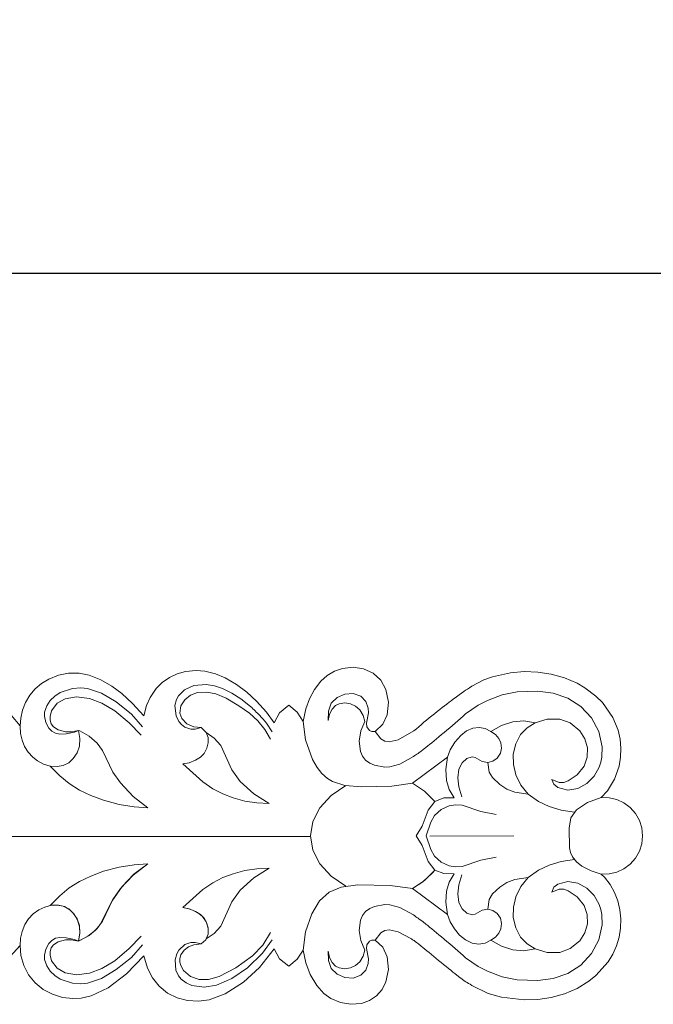
# Model space of a CAD drawing. Units: millimetres. Extents: x 789 to 2789, y 540 to 2540.
# Drawn here: x 1725 to 1782, y 1750 to 1837 of the extents above; entities that cross this region are included whole.
import ezdxf

# ---------------------------------------------------------------- set-up
doc = ezdxf.new("R2010")
doc.units = ezdxf.units.MM
doc.header["$MEASUREMENT"] = 0
doc.layers.get('0').update_dxf_attribs({"lineweight": 5})
doc.styles.add('Arial', font='arial.ttf')
doc.dimstyles.new('Default', dxfattribs={"dimtxt": 10, "dimasz": 7, "dimexe": 0.5, "dimexo": 0.5, "dimgap": 0.25, "dimtad": 1, "dimtoh": 1, "dimdec": 0, "dimzin": 1, "dimdsep": 46, "dimtxsty": 'Arial', "dimcen": 0.5, "dimazin": 0, "dimtfac": 1, "dimtdec": 4, "dimtix": 1, "dimtmove": 1, "dimatfit": 3, "dimfxl": 1, "dimtolj": 1, "dimtzin": 1, "dimarcsym": 0})

# ---------------------------------------------------------------- blocks, each defined once
blk = doc.blocks.new('*D6')
at = {"color": 0, "lineweight": -2, "transparency": 16777216}
for p, q in [((1638.644, 1780.403), (1638.644, 1815.403)), ((1960.644, 1780.403), (1960.644, 1815.403)), ((1653.644, 1814.903), (1945.644, 1814.903))]:
    blk.add_line(p, q, dxfattribs=at)
at = {"color": 0, "lineweight": 50, "transparency": 16777216}
for points in [[(1653.644, 1817.403), (1653.644, 1812.403), (1638.644, 1814.903)], [(1945.644, 1817.403), (1945.644, 1812.403), (1960.644, 1814.903)]]:
    blk.add_solid(points, dxfattribs=at)
at = {"layer": 'Defpoints', "color": 0, "lineweight": 50, "transparency": 16777216}
for p in [(1960.644, 1814.903), (1638.644, 1779.903), (1960.644, 1779.903)]:
    blk.add_point(p, dxfattribs=at)
at = {"color": 0, "transparency": 16777216, "insert": (1799.644, 1827.567), "char_height": 15, "attachment_point": 5, "style": 'Arial'}
blk.add_mtext('\\A1;322', dxfattribs=at)
blk = doc.blocks.new('N-185_322_30')
for p, q in [((626.824, 848.911), (627.563, 849.118)), ((627.563, 849.118), (628.519, 849.205)), ((628.519, 849.205), (629.284, 849.14)), ((629.284, 849.14), (630.214, 848.905)), ((640.15, 848.743), (640.797, 849.126)), ((640.797, 849.126), (641.508, 849.373)), ((641.508, 849.373), (642.442, 849.48)), ((642.442, 849.48), (643.373, 849.35)), ((643.373, 849.35), (644.228, 848.964)), ((656.406, 848.997), (657.62, 849.09)), ((657.62, 849.09), (658.836, 849.045)), ((658.836, 849.045), (660.039, 848.862)), ((614.786, 848.041), (615.416, 848.43)), ((615.416, 848.43), (616.275, 848.777)), ((616.275, 848.777), (617.183, 848.954)), ((617.183, 848.954), (618.109, 848.949)), ((618.109, 848.949), (619.018, 848.77)), ((619.018, 848.77), (620.054, 848.367)), ((620.054, 848.367), (621.016, 847.811)), ((624.962, 847.595), (625.503, 848.139)), ((625.503, 848.139), (626.13, 848.583)), ((626.13, 848.583), (626.824, 848.911)), ((630.214, 848.905), (631.1, 848.534)), ((631.1, 848.534), (632.095, 847.953)), ((639.013, 847.496), (639.589, 848.241)), ((639.589, 848.241), (640.15, 848.743)), ((644.228, 848.964), (644.912, 848.323)), ((644.912, 848.323), (645.354, 847.494)), ((652.984, 847.796), (654.065, 848.354)), ((654.065, 848.354), (654.824, 848.641)), ((654.824, 848.641), (656.406, 848.997)), ((660.039, 848.862), (661.212, 848.537)), ((661.212, 848.537), (662.331, 848.059)), ((613.74, 846.997), (614.222, 847.56)), ((614.222, 847.56), (614.786, 848.041)), ((616.444, 847.23), (617.521, 847.6)), ((617.521, 847.6), (618.28, 847.659)), ((618.28, 847.659), (618.849, 847.605)), ((618.849, 847.605), (620.111, 847.186)), ((621.016, 847.811), (621.906, 847.144)), ((624.426, 846.8), (624.962, 847.595)), ((626.941, 846.953), (627.464, 847.474)), ((627.464, 847.474), (628.307, 847.854)), ((628.307, 847.854), (629.412, 847.953)), ((628.624, 847.24), (629.447, 847.282)), ((629.412, 847.953), (630.144, 847.829)), ((629.447, 847.282), (630.256, 847.119)), ((630.144, 847.829), (630.847, 847.59)), ((630.847, 847.59), (631.681, 847.181)), ((632.095, 847.953), (633.017, 847.262)), ((633.017, 847.262), (633.866, 846.483)), ((638.567, 846.667), (639.013, 847.496)), ((645.354, 847.494), (645.58, 846.39)), ((655.668, 847.024), (657.017, 847.307)), ((657.017, 847.307), (658.853, 847.372)), ((658.853, 847.372), (660.217, 847.179)), ((662.331, 848.059), (663.035, 847.654)), ((663.035, 847.654), (664.005, 846.92)), ((613.357, 846.363), (613.74, 846.997)), ((615.238, 846.047), (615.554, 846.522)), ((615.554, 846.522), (615.966, 846.918)), ((615.966, 846.918), (616.444, 847.23)), ((616.894, 846.678), (616.162, 846.278)), ((617.882, 846.85), (616.894, 846.678)), ((619.045, 846.714), (617.882, 846.85)), ((620.144, 846.307), (619.045, 846.714)), ((620.111, 847.186), (621.415, 846.399)), ((621.415, 846.399), (622.755, 845.33)), ((621.906, 847.144), (622.862, 846.267)), ((624.113, 846.098), (624.426, 846.8)), ((626.63, 846.086), (626.767, 846.625)), ((626.767, 846.625), (626.941, 846.953)), ((627.141, 846.043), (627.493, 846.599)), ((627.493, 846.599), (628.006, 847.012)), ((628.006, 847.012), (628.624, 847.24)), ((630.256, 847.119), (631.17, 846.736)), ((631.17, 846.736), (632.311, 846.067)), ((631.681, 847.181), (632.465, 846.684)), ((632.465, 846.684), (633.337, 845.99)), ((633.866, 846.483), (634.764, 845.482)), ((638.241, 845.784), (638.567, 846.667)), ((641.036, 846.795), (640.511, 846.282)), ((641.711, 847.088), (641.036, 846.795)), ((642.443, 847.146), (641.711, 847.088)), ((643.132, 846.901), (642.443, 847.146)), ((643.563, 846.442), (643.132, 846.901)), ((643.796, 845.857), (643.563, 846.442)), ((645.58, 846.39), (645.473, 845.269)), ((653.564, 846.112), (654.377, 846.542)), ((654.377, 846.542), (655.668, 847.024)), ((660.217, 847.179), (661.521, 846.736)), ((661.521, 846.736), (662.679, 845.994)), ((664.005, 846.92), (664.58, 846.348)), ((612.929, 844.949), (613.084, 845.674)), ((613.084, 845.674), (613.357, 846.363)), ((615.059, 845.506), (615.238, 846.047)), ((615.671, 845.608), (615.547, 845.122)), ((616.162, 846.278), (615.671, 845.608)), ((621.289, 845.609), (620.144, 846.307)), ((622.574, 844.532), (621.289, 845.609)), ((622.862, 846.267), (623.863, 845.172)), ((623.863, 845.172), (624.113, 846.098)), ((626.726, 845.17), (626.63, 846.086)), ((627.056, 845.395), (627.141, 846.043)), ((632.311, 846.067), (633.251, 845.391)), ((635.916, 845.439), (636.734, 846.104)), ((636.734, 846.104), (637.469, 845.48)), ((638.005, 844.679), (638.241, 845.784)), ((640.251, 845.596), (640.243, 844.755)), ((640.511, 846.282), (640.251, 845.596)), ((640.355, 845.31), (640.572, 845.764)), ((640.572, 845.764), (640.875, 846.081)), ((640.875, 846.081), (641.213, 846.248)), ((641.213, 846.248), (641.711, 846.318)), ((641.711, 846.318), (642.207, 846.239)), ((642.207, 846.239), (642.662, 846.024)), ((642.662, 846.024), (643.038, 845.69)), ((643.038, 845.69), (643.335, 845.209)), ((643.826, 845.437), (643.796, 845.857)), ((652.42, 845.342), (653.564, 846.112)), ((662.679, 845.994), (663.609, 844.979)), ((664.58, 846.348), (665.512, 845.023)), ((612.083, 845.222), (612.89, 844.269)), ((612.89, 844.269), (612.929, 844.949)), ((615.038, 845.126), (615.059, 845.506)), ((615.155, 844.569), (615.038, 845.126)), ((615.547, 845.122), (615.549, 844.787)), ((615.549, 844.787), (615.64, 844.466)), ((622.755, 845.33), (623.756, 844.183)), ((626.973, 844.672), (626.726, 845.17)), ((627.216, 844.392), (626.973, 844.672)), ((627.239, 844.937), (627.056, 845.395)), ((627.696, 844.464), (627.239, 844.937)), ((633.251, 845.391), (633.983, 844.723)), ((633.983, 844.723), (634.61, 843.955)), ((634.764, 845.482), (635.446, 844.553)), ((635.446, 844.553), (635.916, 845.439)), ((637.469, 845.48), (638.005, 844.679)), ((638.233, 843.025), (638.005, 844.679)), ((640.243, 844.755), (640.355, 845.31)), ((643.497, 844.666), (643.139, 843.822)), ((643.335, 845.209), (643.497, 844.666)), ((643.635, 844.509), (643.826, 845.437)), ((645.473, 845.269), (645.089, 844.414)), ((655.628, 844.323), (656.616, 844.645)), ((656.616, 844.645), (657.601, 844.719)), ((657.601, 844.719), (658.625, 844.543)), ((659.69, 844.867), (658.625, 844.543)), ((660.802, 844.866), (659.69, 844.867)), ((661.717, 844.535), (660.802, 844.866)), ((663.609, 844.979), (664.255, 843.764)), ((665.512, 845.023), (665.972, 843.898)), ((612.89, 844.269), (612.924, 843.605)), ((615.426, 844.068), (615.155, 844.569)), ((615.693, 843.797), (615.426, 844.068)), ((615.64, 844.466), (615.839, 844.197)), ((616.026, 843.616), (615.693, 843.797)), ((615.839, 844.197), (616.263, 843.931)), ((616.263, 843.931), (616.909, 843.759)), ((617.412, 843.741), (618.069, 843.867)), ((618.069, 843.867), (617.714, 843.729)), ((618.069, 843.867), (618.195, 843.141)), ((618.178, 843.821), (618.069, 843.867)), ((619.003, 843.37), (618.178, 843.821)), ((623.614, 843.438), (622.574, 844.532)), ((627.516, 844.175), (627.216, 844.392)), ((628.041, 843.995), (627.516, 844.175)), ((628.293, 844.187), (627.696, 844.464)), ((628.412, 843.98), (628.041, 843.995)), ((628.948, 844.121), (628.293, 844.187)), ((628.948, 844.121), (628.412, 843.98)), ((629.405, 843.676), (628.948, 844.121)), ((634.61, 843.955), (635.102, 843.094)), ((634.748, 844.514), (635.267, 843.744)), ((643.139, 843.822), (642.993, 842.915)), ((643.669, 844.196), (643.635, 844.509)), ((643.908, 843.856), (643.669, 844.196)), ((644.1, 843.771), (643.908, 843.856)), ((644.414, 843.766), (644.1, 843.771)), ((645.089, 844.414), (644.414, 843.766)), ((644.414, 843.766), (644.896, 843.121)), ((646.441, 843.028), (647.85, 843.826)), ((652.002, 843.428), (652.526, 843.821)), ((652.526, 843.821), (653.066, 844.059)), ((653.066, 844.059), (653.649, 844.138)), ((653.649, 844.138), (654.163, 844.038)), ((654.163, 844.038), (654.687, 843.769)), ((654.687, 843.769), (655.628, 844.323)), ((655.079, 843.506), (654.687, 843.769)), ((657.904, 844.109), (657.32, 843.506)), ((658.625, 844.543), (657.904, 844.109)), ((662.574, 843.827), (661.717, 844.535)), ((663.02, 843.122), (662.574, 843.827)), ((664.255, 843.764), (664.554, 842.422)), ((665.972, 843.898), (666.149, 843.106)), ((612.924, 843.605), (613.052, 843.015)), ((613.052, 843.015), (613.276, 842.453)), ((616.399, 843.543), (616.026, 843.616)), ((616.97, 843.568), (616.399, 843.543)), ((616.909, 843.759), (617.412, 843.741)), ((617.714, 843.729), (616.97, 843.568)), ((618.195, 843.141), (618.138, 842.469)), ((619.712, 842.754), (619.003, 843.37)), ((629.405, 843.676), (629.568, 843.243)), ((630.112, 843.181), (629.405, 843.676)), ((629.568, 843.243), (629.591, 842.782)), ((630.689, 842.54), (630.112, 843.181)), ((638.847, 841.295), (638.233, 843.025)), ((642.993, 842.915), (643.088, 842.005)), ((644.896, 843.121), (645.251, 842.929)), ((645.251, 842.929), (645.65, 842.866)), ((645.65, 842.866), (646.441, 843.028)), ((651.481, 842.838), (652.002, 843.428)), ((655.393, 843.154), (655.079, 843.506)), ((655.57, 842.769), (655.393, 843.154)), ((657.32, 843.506), (656.882, 842.681)), ((663.257, 842.321), (663.02, 843.122)), ((666.149, 843.106), (666.224, 842.298)), ((613.276, 842.453), (613.594, 841.94)), ((618.138, 842.469), (617.934, 841.891)), ((620.182, 842.079), (619.712, 842.754)), ((621.116, 840.177), (620.182, 842.079)), ((629.465, 842.283), (629.214, 841.835)), ((629.591, 842.782), (629.465, 842.283)), ((631.67, 840.383), (630.689, 842.54)), ((650.816, 841.49), (651.075, 842.163)), ((651.075, 842.163), (651.481, 842.838)), ((655.525, 841.841), (655.625, 842.301)), ((655.625, 842.301), (655.57, 842.769)), ((656.882, 842.681), (656.667, 841.772)), ((663.238, 841.487), (663.257, 842.321)), ((664.554, 842.422), (664.524, 841.505)), ((666.224, 842.298), (666.195, 841.487)), ((613.594, 841.94), (614, 841.492)), ((614, 841.492), (614.432, 841.161)), ((614.432, 841.161), (614.968, 840.883)), ((617.601, 841.376), (617.194, 841.003)), ((617.934, 841.891), (617.601, 841.376)), ((628.456, 841.229), (627.88, 841.005)), ((628.891, 841.503), (628.456, 841.229)), ((629.214, 841.835), (628.891, 841.503)), ((639.261, 840.569), (638.847, 841.295)), ((643.088, 842.005), (643.268, 841.583)), ((643.268, 841.583), (643.559, 841.229)), ((643.559, 841.229), (643.933, 840.963)), ((646.601, 840.879), (647.807, 841.545)), ((647.709, 839.186), (650.816, 841.49)), ((650.816, 841.49), (650.668, 840.415)), ((652.54, 841.379), (652.117, 841.002)), ((653.012, 841.525), (652.54, 841.379)), ((653.29, 841.471), (653.012, 841.525)), ((653.91, 841.121), (653.29, 841.471)), ((654.855, 841.139), (655.239, 841.41)), ((655.239, 841.41), (655.525, 841.841)), ((656.667, 841.772), (656.675, 840.838)), ((662.95, 840.704), (663.238, 841.487)), ((664.524, 841.505), (664.432, 841.054)), ((666.195, 841.487), (666.064, 840.687)), ((614.968, 840.883), (615.544, 840.698)), ((615.544, 840.698), (616.397, 839.837)), ((616.156, 840.659), (615.544, 840.698)), ((616.699, 840.76), (616.156, 840.659)), ((617.194, 841.003), (616.699, 840.76)), ((627.88, 841.005), (627.325, 840.892)), ((627.325, 840.892), (629.103, 839.293)), ((632.424, 839.331), (631.67, 840.383)), ((639.675, 840.044), (639.261, 840.569)), ((643.933, 840.963), (644.353, 840.778)), ((644.353, 840.778), (645.256, 840.62)), ((645.256, 840.62), (645.715, 840.642)), ((645.715, 840.642), (646.601, 840.879)), ((650.668, 840.415), (650.724, 839.426)), ((651.837, 840.428), (651.732, 839.653)), ((652.117, 841.002), (651.837, 840.428)), ((654.398, 841.023), (653.91, 841.121)), ((654.398, 841.023), (654.855, 841.139)), ((654.526, 840.157), (654.398, 841.023)), ((656.675, 840.838), (656.894, 839.929)), ((662.352, 839.936), (662.95, 840.704)), ((664.287, 840.618), (663.842, 839.816)), ((664.432, 841.054), (664.287, 840.618)), ((666.064, 840.687), (665.669, 839.537)), ((616.397, 839.837), (617.243, 839.148)), ((621.78, 839.206), (621.116, 840.177)), ((640.176, 839.602), (639.675, 840.044)), ((640.607, 839.346), (640.176, 839.602)), ((650.724, 839.426), (650.977, 838.616)), ((651.732, 839.653), (651.821, 838.874)), ((654.827, 839.679), (654.526, 840.157)), ((655.475, 839.082), (654.827, 839.679)), ((656.894, 839.929), (657.349, 839.007)), ((660.092, 839.511), (660.733, 839.25)), ((660.262, 839.088), (660.092, 839.511)), ((661.549, 839.387), (662.352, 839.936)), ((663.842, 839.816), (663.209, 839.152)), ((665.669, 839.537), (665.029, 838.505)), ((617.243, 839.148), (618.164, 838.565)), ((618.164, 838.565), (619.145, 838.087)), ((622.903, 838.001), (621.78, 839.206)), ((629.103, 839.293), (630.004, 838.685)), ((630.004, 838.685), (630.871, 838.23)), ((633.622, 838.244), (632.424, 839.331)), ((640.484, 838.103), (641.788, 838.975)), ((641.718, 838.988), (640.607, 839.346)), ((643.215, 838.851), (641.718, 838.988)), ((645.889, 838.932), (643.215, 838.851)), ((647.709, 839.186), (645.889, 838.932)), ((648.791, 838.479), (647.709, 839.186)), ((650.977, 838.616), (651.429, 837.898)), ((651.821, 838.874), (652.094, 837.989)), ((656.106, 838.667), (655.475, 839.082)), ((656.807, 838.385), (656.106, 838.667)), ((657.349, 839.007), (657.987, 838.201)), ((660.617, 838.802), (660.262, 839.088)), ((661.503, 838.58), (660.617, 838.802)), ((660.733, 839.25), (661.15, 839.262)), ((661.15, 839.262), (661.549, 839.387)), ((662.408, 838.709), (661.503, 838.58)), ((663.209, 839.152), (662.408, 838.709)), ((619.145, 838.087), (620.281, 837.666)), ((620.281, 837.666), (621.687, 837.294)), ((624.213, 837.004), (622.903, 838.001)), ((630.871, 838.23), (631.784, 837.878)), ((631.784, 837.878), (632.836, 837.603)), ((634.997, 837.391), (633.622, 838.244)), ((639.481, 836.992), (640.484, 838.103)), ((649.696, 837.557), (648.791, 838.479)), ((650.51, 837.872), (649.696, 837.557)), ((651.429, 837.898), (650.51, 837.872)), ((657.987, 838.201), (656.807, 838.385)), ((657.987, 838.201), (658.904, 837.566)), ((664.47, 837.917), (663.245, 837.481)), ((665.029, 838.505), (664.47, 837.917)), ((665.172, 837.9), (664.47, 837.917)), ((665.856, 837.739), (665.172, 837.9)), ((666.493, 837.442), (665.856, 837.739)), ((621.687, 837.294), (623.004, 837.081)), ((623.004, 837.081), (624.213, 837.004)), ((632.836, 837.603), (633.911, 837.443)), ((633.911, 837.443), (634.997, 837.391)), ((638.878, 835.779), (639.481, 836.992)), ((649.112, 836.799), (648.57, 835.375)), ((649.696, 837.557), (649.112, 836.799)), ((649.679, 836.314), (650.254, 836.84)), ((650.254, 836.84), (650.963, 837.167)), ((650.963, 837.167), (651.54, 837.273)), ((651.54, 837.273), (652.125, 837.246)), ((652.125, 837.246), (653.791, 836.68)), ((658.904, 837.566), (659.861, 837.109)), ((659.861, 837.109), (660.929, 836.786)), ((660.929, 836.786), (662.089, 836.619)), ((662.273, 836.821), (661.784, 836.11)), ((663.245, 837.481), (662.273, 836.821)), ((667.055, 837.02), (666.493, 837.442)), ((667.519, 836.493), (667.055, 837.02)), ((649.349, 835.716), (649.679, 836.314)), ((653.791, 836.68), (655.135, 836.416)), ((661.784, 836.11), (661.633, 835.196)), ((667.865, 835.881), (667.519, 836.493)), ((638.677, 834.513), (638.878, 835.779)), ((648.57, 835.375), (648.059, 834.513)), ((648.932, 834.513), (649.349, 835.716)), ((661.633, 835.196), (661.655, 833.459)), ((668.079, 835.212), (667.865, 835.881)), ((668.151, 834.513), (668.079, 835.212)), ((529.831, 834.457), (638.678, 834.457)), ((638.878, 833.247), (638.677, 834.513)), ((648.059, 834.513), (648.57, 833.652)), ((649.349, 833.311), (648.932, 834.513)), ((649.246, 834.49), (656.715, 834.5)), ((668.079, 833.815), (668.151, 834.513)), ((648.57, 833.652), (649.112, 832.227)), ((649.679, 832.713), (649.349, 833.311)), ((661.655, 833.459), (661.741, 833.034)), ((667.865, 833.145), (668.079, 833.815)), ((639.481, 832.035), (638.878, 833.247)), ((650.254, 832.187), (649.679, 832.713)), ((655.135, 832.611), (653.791, 832.347)), ((660.929, 832.241), (662.089, 832.408)), ((661.741, 833.034), (661.925, 832.641)), ((661.925, 832.641), (662.273, 832.206)), ((667.055, 832.007), (667.519, 832.534)), ((667.519, 832.534), (667.865, 833.145)), ((620.281, 831.36), (621.687, 831.733)), ((620.281, 831.36), (621.687, 831.733)), ((621.687, 831.733), (623.004, 831.946)), ((621.687, 831.733), (623.004, 831.946)), ((624.213, 832.023), (622.903, 831.026)), ((624.213, 832.023), (622.991, 831.104)), ((623.004, 831.946), (624.213, 832.023)), ((623.004, 831.946), (624.213, 832.023)), ((632.836, 831.424), (633.911, 831.584)), ((632.836, 831.424), (633.911, 831.584)), ((634.997, 831.636), (633.622, 830.783)), ((634.997, 831.636), (633.622, 830.783)), ((633.911, 831.584), (634.997, 831.636)), ((633.911, 831.584), (634.997, 831.636)), ((640.484, 830.924), (639.481, 832.035)), ((649.112, 832.227), (649.696, 831.47)), ((650.963, 831.86), (650.254, 832.187)), ((651.54, 831.754), (650.963, 831.86)), ((652.125, 831.78), (651.54, 831.754)), ((653.791, 832.347), (652.125, 831.78)), ((658.904, 831.461), (659.861, 831.918)), ((659.861, 831.918), (660.929, 832.241)), ((662.273, 832.206), (662.759, 831.821)), ((662.759, 831.821), (663.583, 831.39)), ((665.856, 831.288), (666.493, 831.585)), ((666.493, 831.585), (667.055, 832.007)), ((618.164, 830.462), (619.145, 830.94)), ((618.164, 830.462), (619.145, 830.94)), ((619.145, 830.94), (620.281, 831.36)), ((619.145, 830.94), (620.281, 831.36)), ((622.903, 831.026), (621.78, 829.821)), ((622.991, 831.104), (621.928, 830.005)), ((630.004, 830.342), (630.871, 830.797)), ((630.004, 830.342), (630.871, 830.797)), ((630.871, 830.797), (631.784, 831.149)), ((630.871, 830.797), (631.784, 831.149)), ((631.784, 831.149), (632.836, 831.424)), ((631.784, 831.149), (632.836, 831.424)), ((633.622, 830.783), (632.424, 829.695)), ((633.622, 830.783), (632.424, 829.695)), ((641.788, 830.052), (640.484, 830.924)), ((649.467, 831.197), (648.639, 830.427)), ((649.696, 831.47), (648.791, 830.547)), ((649.696, 831.47), (649.467, 831.197)), ((650.51, 831.155), (649.696, 831.47)), ((650.51, 831.155), (649.696, 831.47)), ((651.429, 831.129), (650.51, 831.155)), ((651.429, 831.129), (650.51, 831.155)), ((650.977, 830.411), (651.429, 831.129)), ((650.977, 830.411), (651.429, 831.129)), ((651.821, 830.152), (652.094, 831.038)), ((657.987, 830.826), (656.807, 830.642)), ((657.987, 830.826), (656.807, 830.642)), ((657.349, 830.019), (657.987, 830.826)), ((657.349, 830.019), (657.987, 830.826)), ((657.987, 830.826), (658.904, 831.461)), ((663.583, 831.39), (664.47, 831.11)), ((664.47, 831.11), (665.172, 831.127)), ((664.47, 831.11), (664.762, 830.828)), ((664.762, 830.828), (665.27, 830.195)), ((665.172, 831.127), (665.856, 831.288)), ((616.397, 829.19), (617.243, 829.879)), ((616.397, 829.19), (617.243, 829.879)), ((617.243, 829.879), (618.164, 830.462)), ((617.243, 829.879), (618.164, 830.462)), ((621.928, 830.005), (621.057, 828.748)), ((621.78, 829.821), (621.116, 828.85)), ((629.103, 829.733), (630.004, 830.342)), ((629.103, 829.733), (630.004, 830.342)), ((641.391, 829.966), (640.315, 829.518)), ((642.88, 830.166), (641.391, 829.966)), ((645.722, 830.107), (642.88, 830.166)), ((647.709, 829.841), (645.722, 830.107)), ((648.791, 830.547), (647.709, 829.841)), ((648.639, 830.427), (647.709, 829.841)), ((647.709, 829.841), (650.816, 827.537)), ((647.709, 829.841), (650.816, 827.537)), ((650.724, 829.601), (650.977, 830.411)), ((650.724, 829.601), (650.977, 830.411)), ((651.732, 829.374), (651.821, 830.152)), ((655.475, 829.945), (654.827, 829.347)), ((655.475, 829.945), (654.827, 829.347)), ((656.106, 830.36), (655.475, 829.945)), ((656.106, 830.36), (655.475, 829.945)), ((656.807, 830.642), (656.106, 830.36)), ((656.807, 830.642), (656.106, 830.36)), ((656.894, 829.097), (657.349, 830.019)), ((656.894, 829.097), (657.349, 830.019)), ((660.262, 829.939), (660.092, 829.516)), ((660.092, 829.516), (660.733, 829.776)), ((660.617, 830.225), (660.262, 829.939)), ((661.503, 830.447), (660.617, 830.225)), ((660.733, 829.776), (661.15, 829.764)), ((662.408, 830.318), (661.503, 830.447)), ((663.209, 829.874), (662.408, 830.318)), ((663.842, 829.211), (663.209, 829.874)), ((665.27, 830.195), (665.669, 829.49)), ((615.544, 828.329), (616.397, 829.19)), ((615.544, 828.329), (616.397, 829.19)), ((627.325, 828.135), (629.103, 829.733)), ((627.325, 828.135), (629.103, 829.733)), ((632.424, 829.695), (631.67, 828.644)), ((632.424, 829.695), (631.67, 828.644)), ((640.315, 829.518), (639.458, 828.728)), ((650.668, 828.612), (650.724, 829.601)), ((650.668, 828.612), (650.724, 829.601)), ((651.837, 828.599), (651.732, 829.374)), ((654.827, 829.347), (654.526, 828.87)), ((654.827, 829.347), (654.526, 828.87)), ((656.675, 828.189), (656.894, 829.097)), ((656.675, 828.189), (656.894, 829.097)), ((661.15, 829.764), (661.549, 829.64)), ((661.549, 829.64), (662.352, 829.091)), ((662.352, 829.091), (662.95, 828.323)), ((664.287, 828.409), (663.842, 829.211)), ((665.669, 829.49), (665.96, 828.732)), ((615.081, 828.188), (614.535, 827.929)), ((615.665, 828.349), (615.081, 828.188)), ((616.156, 828.368), (615.544, 828.329)), ((616.278, 828.358), (615.665, 828.349)), ((616.699, 828.267), (616.156, 828.368)), ((616.814, 828.226), (616.278, 828.358)), ((617.194, 828.024), (616.699, 828.267)), ((617.293, 827.951), (616.814, 828.226)), ((621.057, 828.748), (620, 826.646)), ((621.116, 828.85), (620.182, 826.948)), ((627.88, 828.022), (627.325, 828.135)), ((627.979, 827.992), (627.325, 828.135)), ((631.67, 828.644), (630.689, 826.486)), ((631.67, 828.644), (630.689, 826.486)), ((639.458, 828.728), (638.776, 827.581)), ((643.559, 827.798), (643.933, 828.064)), ((643.933, 828.064), (644.353, 828.249)), ((644.353, 828.249), (645.256, 828.407)), ((645.256, 828.407), (645.715, 828.385)), ((645.715, 828.385), (646.601, 828.148)), ((646.601, 828.148), (647.807, 827.482)), ((650.816, 827.537), (650.668, 828.612)), ((650.816, 827.537), (650.668, 828.612)), ((652.117, 828.025), (651.837, 828.599)), ((652.54, 827.648), (652.117, 828.025)), ((654.526, 828.87), (654.398, 828.004)), ((654.526, 828.87), (654.398, 828.004)), ((656.667, 827.255), (656.675, 828.189)), ((656.667, 827.255), (656.675, 828.189)), ((662.95, 828.323), (663.238, 827.539)), ((664.432, 827.973), (664.287, 828.409)), ((665.96, 828.732), (666.143, 827.942)), ((614.045, 827.575), (613.631, 827.135)), ((614.535, 827.929), (614.045, 827.575)), ((617.601, 827.651), (617.194, 828.024)), ((617.677, 827.555), (617.293, 827.951)), ((617.934, 827.136), (617.601, 827.651)), ((617.986, 827.025), (617.677, 827.555)), ((628.456, 827.798), (627.88, 828.022)), ((628.637, 827.7), (627.979, 827.992)), ((628.891, 827.524), (628.456, 827.798)), ((629.081, 827.349), (628.637, 827.7)), ((629.214, 827.192), (628.891, 827.524)), ((629.402, 826.885), (629.081, 827.349)), ((629.465, 826.744), (629.214, 827.192)), ((638.776, 827.581), (638.233, 826.001)), ((643.088, 827.022), (643.268, 827.444)), ((643.268, 827.444), (643.559, 827.798)), ((650.816, 827.537), (651.075, 826.863)), ((653.012, 827.502), (652.54, 827.648)), ((653.29, 827.556), (653.012, 827.502)), ((653.91, 827.906), (653.29, 827.556)), ((654.398, 828.004), (653.91, 827.906)), ((654.398, 828.004), (654.855, 827.888)), ((654.398, 828.004), (654.855, 827.888)), ((654.855, 827.888), (655.239, 827.617)), ((654.855, 827.888), (655.239, 827.617)), ((655.239, 827.617), (655.525, 827.186)), ((655.239, 827.617), (655.525, 827.186)), ((655.525, 827.186), (655.625, 826.726)), ((655.525, 827.186), (655.625, 826.726)), ((656.882, 826.345), (656.667, 827.255)), ((656.882, 826.345), (656.667, 827.255)), ((663.238, 827.539), (663.257, 826.706)), ((664.524, 827.522), (664.432, 827.973)), ((664.554, 826.605), (664.524, 827.522)), ((666.143, 827.942), (666.222, 827.134)), ((613.303, 826.627), (613.052, 826.012)), ((613.631, 827.135), (613.303, 826.627)), ((618.138, 826.558), (617.934, 827.136)), ((618.162, 826.437), (617.986, 827.025)), ((618.195, 825.885), (618.138, 826.558)), ((618.191, 825.824), (618.162, 826.437)), ((620, 826.646), (619.55, 826.103)), ((620.182, 826.948), (619.712, 826.273)), ((629.577, 826.347), (629.402, 826.885)), ((629.591, 826.245), (629.465, 826.744)), ((629.568, 825.784), (629.577, 826.347)), ((630.689, 826.486), (630.112, 825.845)), ((630.689, 826.486), (630.112, 825.845)), ((642.993, 826.111), (643.088, 827.022)), ((651.075, 826.863), (651.442, 826.242)), ((655.625, 826.726), (655.57, 826.258)), ((655.625, 826.726), (655.57, 826.258)), ((657.32, 825.521), (656.882, 826.345)), ((657.32, 825.521), (656.882, 826.345)), ((663.257, 826.706), (663.02, 825.905)), ((664.255, 825.262), (664.554, 826.605)), ((666.199, 826.323), (666.074, 825.522)), ((666.222, 827.134), (666.199, 826.323)), ((612.924, 825.422), (612.89, 824.758)), ((613.052, 826.012), (612.924, 825.422)), ((615.693, 825.23), (616.026, 825.411)), ((616.026, 825.411), (616.399, 825.484)), ((616.399, 825.484), (616.97, 825.459)), ((616.97, 825.459), (617.714, 825.298)), ((618.069, 825.16), (618.195, 825.885)), ((618.069, 825.16), (618.191, 825.824)), ((618.905, 825.591), (618.069, 825.16)), ((619.003, 825.656), (618.178, 825.206)), ((619.55, 826.103), (618.905, 825.591)), ((619.712, 826.273), (619.003, 825.656)), ((622.574, 824.495), (623.614, 825.589)), ((629.361, 825.284), (629.568, 825.784)), ((630.112, 825.845), (629.405, 825.351)), ((630.112, 825.845), (629.405, 825.351)), ((629.405, 825.351), (629.568, 825.784)), ((629.568, 825.784), (629.591, 826.245)), ((635.102, 825.933), (634.416, 824.805)), ((638.233, 826.001), (638.005, 824.348)), ((643.139, 825.205), (642.993, 826.111)), ((644.896, 825.906), (644.414, 825.261)), ((645.251, 826.098), (644.896, 825.906)), ((645.65, 826.161), (645.251, 826.098)), ((646.441, 825.999), (645.65, 826.161)), ((647.515, 825.429), (646.441, 825.999)), ((651.442, 826.242), (651.907, 825.69)), ((651.907, 825.69), (652.415, 825.275)), ((655.079, 825.521), (654.687, 825.258)), ((655.079, 825.521), (654.687, 825.258)), ((655.393, 825.873), (655.079, 825.521)), ((655.393, 825.873), (655.079, 825.521)), ((655.57, 826.258), (655.393, 825.873)), ((655.57, 826.258), (655.393, 825.873)), ((657.904, 824.917), (657.32, 825.521)), ((657.904, 824.917), (657.32, 825.521)), ((663.02, 825.905), (662.574, 825.2)), ((666.074, 825.522), (665.844, 824.744)), ((612.89, 824.758), (611.431, 823.162)), ((612.957, 823.894), (612.89, 824.758)), ((615.155, 824.458), (615.426, 824.959)), ((615.426, 824.959), (615.693, 825.23)), ((615.64, 824.561), (615.549, 824.24)), ((615.839, 824.829), (615.64, 824.561)), ((616.263, 825.096), (615.839, 824.829)), ((616.909, 825.267), (616.263, 825.096)), ((617.412, 825.286), (616.909, 825.267)), ((618.069, 825.16), (617.412, 825.286)), ((617.714, 825.298), (618.069, 825.16)), ((618.178, 825.206), (618.069, 825.16)), ((623.756, 824.844), (622.755, 823.697)), ((627.516, 824.852), (626.973, 824.355)), ((627.445, 824.348), (627.835, 824.652)), ((628.041, 825.032), (627.516, 824.852)), ((627.835, 824.652), (628.293, 824.84)), ((628.412, 825.046), (628.041, 825.032)), ((628.293, 824.84), (628.948, 824.906)), ((628.948, 824.906), (628.412, 825.046)), ((628.948, 824.906), (629.361, 825.284)), ((634.416, 824.805), (633.504, 823.848)), ((634.387, 824.088), (635.267, 825.283)), ((643.497, 824.361), (643.139, 825.205)), ((643.669, 824.831), (643.635, 824.518)), ((643.908, 825.171), (643.669, 824.831)), ((644.1, 825.256), (643.908, 825.171)), ((644.414, 825.261), (644.1, 825.256)), ((644.414, 825.261), (645.089, 824.613)), ((645.089, 824.613), (645.473, 823.758)), ((652.415, 825.275), (653.004, 824.988)), ((653.004, 824.988), (653.584, 824.887)), ((653.584, 824.887), (654.163, 824.989)), ((654.163, 824.989), (654.687, 825.258)), ((654.687, 825.258), (655.628, 824.704)), ((654.687, 825.258), (655.628, 824.704)), ((655.628, 824.704), (656.616, 824.381)), ((655.628, 824.704), (656.616, 824.381)), ((658.625, 824.484), (657.904, 824.917)), ((658.625, 824.484), (657.904, 824.917)), ((662.574, 825.2), (661.717, 824.492)), ((663.609, 824.048), (664.255, 825.262)), ((665.844, 824.744), (665.512, 824.004)), ((613.206, 823.002), (612.957, 823.894)), ((615.038, 823.9), (615.155, 824.458)), ((615.059, 823.521), (615.038, 823.9)), ((615.549, 824.24), (615.547, 823.905)), ((615.547, 823.905), (615.671, 823.419)), ((621.289, 823.418), (622.574, 824.495)), ((622.755, 823.697), (621.415, 822.628)), ((623.863, 823.855), (622.326, 822.248)), ((624.182, 822.749), (623.863, 823.855)), ((626.793, 824.03), (626.64, 823.496)), ((626.973, 824.355), (626.793, 824.03)), ((627.056, 823.632), (627.158, 823.946)), ((627.158, 823.946), (627.445, 824.348)), ((633.504, 823.848), (632.031, 822.783)), ((633.055, 822.795), (634.387, 824.088)), ((635.446, 824.474), (634.133, 822.821)), ((635.916, 823.588), (635.446, 824.474)), ((638.005, 824.348), (637.469, 823.547)), ((638.241, 823.243), (638.005, 824.348)), ((640.243, 824.272), (640.355, 823.717)), ((640.251, 823.431), (640.243, 824.272)), ((640.355, 823.717), (640.572, 823.263)), ((643.038, 823.336), (643.335, 823.818)), ((643.335, 823.818), (643.497, 824.361)), ((643.635, 824.518), (643.826, 823.59)), ((645.473, 823.758), (645.58, 822.637)), ((652.42, 823.685), (653.564, 822.914)), ((656.616, 824.381), (657.601, 824.308)), ((656.616, 824.381), (657.601, 824.308)), ((657.601, 824.308), (658.625, 824.484)), ((657.601, 824.308), (658.625, 824.484)), ((659.69, 824.16), (658.625, 824.484)), ((660.802, 824.161), (659.69, 824.16)), ((661.717, 824.492), (660.802, 824.161)), ((662.679, 823.033), (663.609, 824.048)), ((665.512, 824.004), (665.087, 823.313)), ((613.634, 822.182), (613.206, 823.002)), ((615.238, 822.98), (615.059, 823.521)), ((615.554, 822.505), (615.238, 822.98)), ((615.671, 823.419), (616.162, 822.749)), ((620.144, 822.719), (621.289, 823.418)), ((626.64, 823.496), (626.705, 822.577)), ((627.054, 823.303), (627.056, 823.632)), ((627.141, 822.984), (627.054, 823.303)), ((627.387, 822.555), (627.141, 822.984)), ((632.031, 822.783), (630.568, 822.018)), ((631.681, 821.845), (633.055, 822.795)), ((634.133, 822.821), (632.718, 821.524)), ((636.734, 822.923), (635.916, 823.588)), ((637.469, 823.547), (636.734, 822.923)), ((638.647, 822.189), (638.241, 823.243)), ((640.511, 822.745), (640.251, 823.431)), ((640.572, 823.263), (640.875, 822.945)), ((640.875, 822.945), (641.213, 822.779)), ((641.213, 822.779), (641.711, 822.708)), ((641.711, 822.708), (642.207, 822.787)), ((642.207, 822.787), (642.662, 823.003)), ((642.662, 823.003), (643.038, 823.336)), ((643.796, 823.17), (643.563, 822.585)), ((643.826, 823.59), (643.796, 823.17)), ((653.564, 822.914), (654.377, 822.485)), ((661.521, 822.291), (662.679, 823.033)), ((665.087, 823.313), (664.005, 822.107)), ((614.222, 821.467), (613.634, 822.182)), ((615.966, 822.109), (615.554, 822.505)), ((616.444, 821.796), (615.966, 822.109)), ((616.162, 822.749), (616.894, 822.349)), ((616.894, 822.349), (617.882, 822.176)), ((617.882, 822.176), (619.045, 822.313)), ((619.045, 822.313), (620.144, 822.719)), ((621.415, 822.628), (620.111, 821.841)), ((622.326, 822.248), (620.703, 821.016)), ((624.621, 821.896), (624.182, 822.749)), ((626.705, 822.577), (626.941, 822.074)), ((626.941, 822.074), (627.177, 821.788)), ((628.006, 822.015), (627.387, 822.555)), ((628.787, 821.758), (628.006, 822.015)), ((630.568, 822.018), (629.611, 821.763)), ((639.227, 821.22), (638.647, 822.189)), ((641.036, 822.232), (640.511, 822.745)), ((641.711, 821.939), (641.036, 822.232)), ((642.443, 821.881), (641.711, 821.939)), ((643.132, 822.126), (642.443, 821.881)), ((643.563, 822.585), (643.132, 822.126)), ((645.58, 822.637), (645.354, 821.533)), ((654.377, 822.485), (655.668, 822.002)), ((655.668, 822.002), (657.017, 821.72)), ((660.217, 821.847), (661.521, 822.291)), ((664.005, 822.107), (663.37, 821.601)), ((614.938, 820.88), (614.222, 821.467)), ((617.521, 821.427), (616.444, 821.796)), ((618.28, 821.367), (617.521, 821.427)), ((618.849, 821.422), (618.28, 821.367)), ((620.111, 821.841), (618.849, 821.422)), ((625.221, 821.148), (624.621, 821.896)), ((625.967, 820.545), (625.221, 821.148)), ((627.177, 821.788), (627.621, 821.453)), ((627.621, 821.453), (628.129, 821.226)), ((628.129, 821.226), (629.227, 821.064)), ((629.611, 821.763), (628.787, 821.758)), ((629.227, 821.064), (630.323, 821.249)), ((630.323, 821.249), (631.681, 821.845)), ((632.718, 821.524), (631.1, 820.493)), ((639.858, 820.523), (639.227, 821.22)), ((645.354, 821.533), (645.02, 820.859)), ((654.441, 820.52), (652.984, 821.231)), ((657.017, 821.72), (658.853, 821.655)), ((658.853, 821.655), (660.217, 821.847)), ((663.37, 821.601), (662.331, 820.968)), ((615.752, 820.438), (614.938, 820.88)), ((616.634, 820.158), (615.752, 820.438)), ((617.554, 820.053), (616.634, 820.158)), ((619.195, 820.311), (618.293, 820.101)), ((620.703, 821.016), (619.195, 820.311)), ((626.824, 820.116), (625.967, 820.545)), ((631.1, 820.493), (629.661, 819.962)), ((640.464, 820.076), (639.858, 820.523)), ((644.528, 820.29), (643.901, 819.876)), ((645.02, 820.859), (644.528, 820.29)), ((655.607, 820.173), (654.441, 820.52)), ((657.62, 819.937), (655.607, 820.173)), ((660.039, 820.165), (658.836, 819.982)), ((661.212, 820.49), (660.039, 820.165)), ((662.331, 820.968), (661.212, 820.49)), ((618.293, 820.101), (617.554, 820.053)), ((627.753, 819.876), (626.824, 820.116)), ((628.711, 819.827), (627.753, 819.876)), ((629.661, 819.962), (628.711, 819.827)), ((641.326, 819.703), (640.464, 820.076)), ((642.254, 819.55), (641.326, 819.703)), ((643.19, 819.631), (642.254, 819.55)), ((643.901, 819.876), (643.19, 819.631)), ((658.836, 819.982), (657.62, 819.937))]:
    blk.add_line(p, q)
for points in [[(647.85, 843.826), (648.961, 844.816), (651.952, 847.149), (652.421, 847.421), (652.984, 847.796)], [(633.337, 845.99), (633.614, 845.743), (634.188, 845.177), (634.552, 844.754), (634.748, 844.514)], [(647.807, 841.545), (648.18, 841.813), (648.087, 841.681), (651.302, 844.294), (652.42, 845.342)], [(647.807, 827.482), (648.18, 827.213), (648.087, 827.346), (651.302, 824.733), (652.42, 823.685)], [(652.984, 821.231), (652.529, 821.525), (652.399, 821.472), (647.666, 825.435), (647.846, 825.195), (647.515, 825.429)]]:
    blk.add_open_spline(points, degree=3)

msp = doc.modelspace()

# ---------------------------------------------------------------- block references
msp.add_blockref('N-185_322_30', (1112.593, 930.423))

# ---------------------------------------------------------------- dimensions: what is measured, and where the dimension line sits
dim = msp.add_linear_dim(base=(1960.644, 1814.903), p1=(1638.644, 1779.903), p2=(1960.644, 1779.903), dimstyle='Default', override={"dimtxt": 15, "dimasz": 15, "dimgap": 5, "dimtmove": 2})
dim.commit()
dim.dimension.update_dxf_attribs({"geometry": '*D6', "text_midpoint": (1799.644, 1827.567)})

doc.saveas('drawing.dxf')
